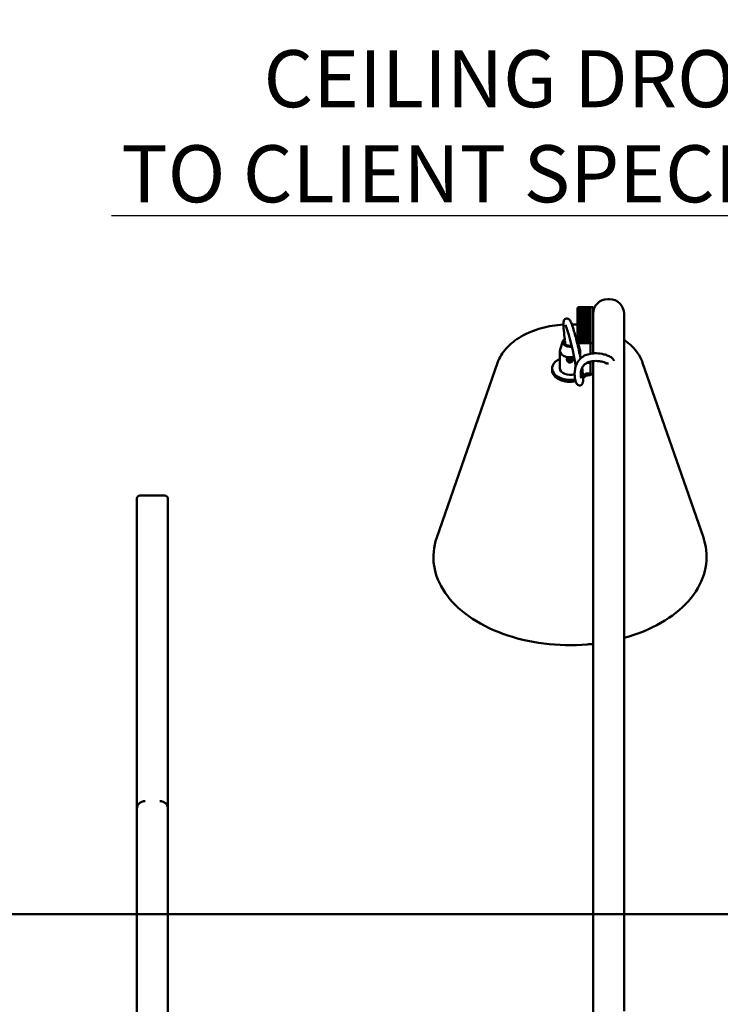
# Model space of a CAD drawing. Units: millimetres. Extents: x 0 to 420, y 0 to 283.
# Drawn here: x 98 to 141, y 147 to 208 of the extents above; entities that cross this region are included whole.
import ezdxf
from ezdxf import colors
from ezdxf.entities.mleader import LeaderData, LeaderLine
from ezdxf.math import Vec2, Vec3

# ---------------------------------------------------------------- set-up
doc = ezdxf.new("R2010")
doc.units = ezdxf.units.MM
doc.header["$LTSCALE"] = 0.75
for name, color, linetype, lineweight in [('FD_Dimensions', 7, 'Continuous', 25), ('Leaders', 7, 'Continuous', 25), ('Visible', 7, 'Continuous', 50)]:
    doc.layers.add(name, color=color, linetype=linetype, lineweight=lineweight)
doc.styles.get("Standard").update_dxf_attribs({"font": 'arial.ttf'})
doc.dimstyles.new('Dim-ISO-25', dxfattribs={"dimtxt": 3.5, "dimasz": 3.5, "dimexe": 2.1, "dimexo": 2.1, "dimgap": 1.4, "dimtad": 1, "dimzin": 12, "dimdsep": 46, "dimtxsty": 'Standard', "dimcen": 0, "dimazin": 3, "dimtp": 0.1, "dimtm": 0.1, "dimtfac": 0.714286, "dimtmove": 0, "dimatfit": 3, "dimfxl": 1, "dimtzin": 12, "dimarcsym": 0})

# ---------------------------------------------------------------- blocks, each defined once
blk = doc.blocks.new('*D12')
at = {"layer": 'Defpoints', "color": 0, "transparency": 16777216}
for p in [(225.391698, 272.351538), (15.491698, 152.054017), (225.391698, 152.054017)]:
    blk.add_point(p, dxfattribs=at)
at = {"layer": 'FD_Dimensions', "color": 0, "lineweight": -2, "transparency": 16777216}
for p, q in [((15.491698, 154.154017), (15.491698, 274.451538)), ((225.391698, 154.154017), (225.391698, 274.451538)), ((18.991698, 272.351538), (221.891698, 272.351538))]:
    blk.add_line(p, q, dxfattribs=at)
at = {"layer": 'FD_Dimensions', "color": 0, "transparency": 16777216}
for points in [[(18.991698, 272.934871), (18.991698, 271.768204), (15.491698, 272.351538)], [(221.891698, 272.934871), (221.891698, 271.768204), (225.391698, 272.351538)]]:
    blk.add_solid(points, dxfattribs=at)
at = {"layer": 'FD_Dimensions', "color": 0, "transparency": 16777216, "insert": (120.441698, 276.045876), "char_height": 3.5, "attachment_point": 5}
blk.add_mtext('2100 (L)', dxfattribs=at)

msp = doc.modelspace()

# ---------------------------------------------------------------- linework, layer by layer
at = {"layer": 'Visible'}
for p, q in [((134.4917, 190.4848), (134.3917, 190.4848)), ((132.5317, 189.9348), (132.5792, 189.9823)), ((132.5317, 189.9337), (132.5317, 189.9348)), ((132.5317, 189.925), (132.5317, 189.9337)), ((132.5317, 189.9079), (132.5317, 189.925)), ((132.5317, 189.8826), (132.5317, 189.9079)), ((132.5317, 189.8493), (132.5317, 189.8826)), ((132.5317, 189.8082), (132.5317, 189.8493)), ((132.5317, 189.7597), (132.5317, 189.8082)), ((132.5317, 189.7041), (132.5317, 189.7597)), ((132.5317, 189.642), (132.5317, 189.7041)), ((132.5817, 189.9848), (133.2817, 189.9848)), ((132.5817, 189.9848), (132.5817, 189.9848)), ((133.2817, 189.9848), (132.5817, 189.9848)), ((133.2817, 189.9802), (132.5817, 189.9802)), ((132.5817, 189.9802), (132.5817, 189.9801)), ((132.5817, 189.9801), (133.2817, 189.9801)), ((132.5817, 189.9667), (132.5817, 189.9666)), ((133.2817, 189.9667), (132.5817, 189.9667)), ((132.5817, 189.9666), (133.2817, 189.9666)), ((132.5817, 189.9446), (132.5817, 189.9443)), ((133.2817, 189.9446), (132.5817, 189.9446)), ((132.5817, 189.9443), (133.2817, 189.9443)), ((133.2817, 189.9139), (132.5817, 189.9139)), ((132.5817, 189.9139), (132.5817, 189.9136)), ((132.5817, 189.9136), (133.2817, 189.9136)), ((132.5817, 189.8749), (132.5817, 189.8745)), ((133.2817, 189.8749), (132.5817, 189.8749)), ((132.5817, 189.8745), (133.2817, 189.8745)), ((132.5817, 189.8279), (132.5817, 189.8275)), ((133.2817, 189.8279), (132.5817, 189.8279)), ((132.5817, 189.8275), (133.2817, 189.8275)), ((133.2817, 189.7734), (132.5817, 189.7734)), ((132.5817, 189.7734), (132.5817, 189.7729)), ((132.5817, 189.7729), (133.2817, 189.7729)), ((132.5817, 189.7117), (132.5817, 189.7111)), ((133.2817, 189.7117), (132.5817, 189.7117)), ((132.5817, 189.7111), (133.2817, 189.7111)), ((133.2817, 189.9848), (133.2817, 189.9848)), ((133.2817, 189.9801), (133.2817, 189.9802)), ((133.2817, 189.9666), (133.2817, 189.9667)), ((133.2817, 189.9443), (133.2817, 189.9446)), ((133.2817, 189.9136), (133.2817, 189.9139)), ((133.2817, 189.8745), (133.2817, 189.8749)), ((133.2817, 189.8275), (133.2817, 189.8279)), ((133.2817, 189.7729), (133.2817, 189.7734)), ((133.2817, 189.7111), (133.2817, 189.7117)), ((133.3317, 189.9348), (133.2842, 189.9823)), ((133.3317, 189.9848), (133.3317, 187.7848)), ((133.4917, 189.9848), (133.3317, 189.9848)), ((133.4917, 189.9848), (133.4917, 188.3161)), ((132.5317, 189.5737), (132.5317, 189.642)), ((133.3317, 189.5737), (132.5317, 189.5737)), ((132.5317, 189.4999), (132.5317, 189.5737)), ((132.5317, 189.4211), (132.5317, 189.4999)), ((133.3317, 189.4999), (132.5317, 189.4999)), ((132.5317, 189.3381), (132.5317, 189.4211)), ((133.3317, 189.4211), (132.5317, 189.4211)), ((133.3317, 189.3381), (132.5317, 189.3381)), ((132.5317, 189.2513), (132.5317, 189.3381)), ((132.5317, 189.1617), (132.5317, 189.2513)), ((133.3317, 189.2513), (132.5317, 189.2513)), ((132.5317, 189.0697), (132.5317, 189.1617)), ((133.3317, 189.1617), (132.5317, 189.1617)), ((132.5817, 189.6433), (132.5817, 189.6427)), ((133.2817, 189.6433), (132.5817, 189.6433)), ((132.5817, 189.6427), (133.2817, 189.6427)), ((133.2817, 189.5689), (132.5817, 189.5689)), ((132.5817, 189.5689), (132.5817, 189.5682)), ((132.5817, 189.5682), (133.2817, 189.5682)), ((132.5817, 189.4889), (132.5817, 189.4882)), ((133.2817, 189.4889), (132.5817, 189.4889)), ((132.5817, 189.4882), (133.2817, 189.4882)), ((132.5817, 189.4041), (132.5817, 189.4033)), ((133.2817, 189.4041), (132.5817, 189.4041)), ((132.5817, 189.4033), (133.2817, 189.4033)), ((133.2817, 189.315), (132.5817, 189.315)), ((132.5817, 189.315), (132.5817, 189.3142)), ((132.5817, 189.3142), (133.2817, 189.3142)), ((132.5817, 189.2226), (132.5817, 189.2217)), ((133.2817, 189.2226), (132.5817, 189.2226)), ((132.5817, 189.2217), (133.2817, 189.2217)), ((132.5817, 189.1274), (132.5817, 189.1265)), ((133.2817, 189.1274), (132.5817, 189.1274)), ((132.5817, 189.1265), (133.2817, 189.1265)), ((133.2817, 189.6427), (133.2817, 189.6433)), ((133.2817, 189.5682), (133.2817, 189.5689)), ((133.2817, 189.4882), (133.2817, 189.4889)), ((133.2817, 189.4033), (133.2817, 189.4041)), ((133.2817, 189.3142), (133.2817, 189.315)), ((133.2817, 189.2217), (133.2817, 189.2226)), ((133.2817, 189.1265), (133.2817, 189.1274)), ((135.3917, 188.9638), (135.3917, 189.5848)), ((133.3317, 189.0697), (132.5317, 189.0697)), ((132.5317, 188.9764), (132.5317, 189.0697)), ((132.5317, 188.8822), (132.5317, 188.9764)), ((133.3317, 188.9764), (132.5317, 188.9764)), ((132.5317, 188.7881), (132.5317, 188.8822)), ((133.3317, 188.8822), (132.5317, 188.8822)), ((133.3317, 188.7881), (132.5317, 188.7881)), ((132.5317, 188.6948), (132.5317, 188.7881)), ((132.5317, 188.603), (132.5317, 188.6948)), ((133.3317, 188.6948), (132.5317, 188.6948)), ((132.5317, 188.5134), (132.5317, 188.603)), ((133.3317, 188.603), (132.5317, 188.603)), ((133.3317, 188.5134), (132.5317, 188.5134)), ((132.5317, 188.4269), (132.5317, 188.5134)), ((133.2817, 189.0302), (132.5817, 189.0302)), ((132.5817, 189.0302), (132.5817, 189.0293)), ((132.5817, 189.0293), (133.2817, 189.0293)), ((132.5817, 188.9319), (132.5817, 188.931)), ((133.2817, 188.9319), (132.5817, 188.9319)), ((132.5817, 188.931), (133.2817, 188.931)), ((132.5817, 188.8332), (132.5817, 188.8323)), ((133.2817, 188.8332), (132.5817, 188.8332)), ((132.5817, 188.8323), (133.2817, 188.8323)), ((133.2817, 188.7349), (132.5817, 188.7349)), ((132.5817, 188.7349), (132.5817, 188.734)), ((132.5817, 188.734), (133.2817, 188.734)), ((132.5817, 188.6378), (132.5817, 188.637)), ((133.2817, 188.6378), (132.5817, 188.6378)), ((132.5817, 188.637), (133.2817, 188.637)), ((132.5817, 188.5427), (132.5817, 188.5419)), ((133.2817, 188.5427), (132.5817, 188.5427)), ((132.5817, 188.5419), (133.2817, 188.5419)), ((133.2817, 189.0293), (133.2817, 189.0302)), ((133.2817, 188.931), (133.2817, 188.9319)), ((133.2817, 188.8323), (133.2817, 188.8332)), ((133.2817, 188.734), (133.2817, 188.7349)), ((133.2817, 188.637), (133.2817, 188.6378)), ((133.2817, 188.5419), (133.2817, 188.5427)), ((135.3917, 187.9552), (135.3917, 188.9638)), ((131.6326, 187.912), (131.4615, 187.3993)), ((132.5126, 187.912), (132.5317, 187.8546)), ((132.5317, 188.344), (132.5317, 188.4269)), ((133.3317, 188.4269), (132.5317, 188.4269)), ((132.5317, 188.2655), (132.5317, 188.344)), ((133.3317, 188.344), (132.5317, 188.344)), ((133.3317, 188.2655), (132.5317, 188.2655)), ((132.5317, 188.192), (132.5317, 188.2655)), ((132.5317, 188.1241), (132.5317, 188.192)), ((133.3317, 188.192), (132.5317, 188.192)), ((132.5317, 188.0623), (132.5317, 188.1241)), ((132.5317, 188.0071), (132.5317, 188.0623)), ((132.5317, 187.959), (132.5317, 188.0071)), ((132.5317, 187.9183), (132.5317, 187.959)), ((132.5317, 187.8854), (132.5317, 187.9183)), ((132.5317, 187.8606), (132.5317, 187.8854)), ((133.2817, 188.4504), (132.5817, 188.4504)), ((132.5817, 188.4504), (132.5817, 188.4496)), ((132.5817, 188.4496), (133.2817, 188.4496)), ((132.5817, 188.3616), (132.5817, 188.3608)), ((133.2817, 188.3616), (132.5817, 188.3616)), ((132.5817, 188.3608), (133.2817, 188.3608)), ((132.5817, 188.2769), (132.5817, 188.2762)), ((133.2817, 188.2769), (132.5817, 188.2769)), ((132.5817, 188.2762), (133.2817, 188.2762)), ((133.2817, 188.1972), (132.5817, 188.1972)), ((132.5817, 188.1972), (132.5817, 188.1965)), ((132.5817, 188.1965), (133.2817, 188.1965)), ((132.5817, 188.123), (132.5817, 188.1224)), ((133.2817, 188.123), (132.5817, 188.123)), ((132.5817, 188.1224), (133.2817, 188.1224)), ((132.5817, 188.0549), (132.5817, 188.0544)), ((133.2817, 188.0549), (132.5817, 188.0549)), ((132.5817, 188.0544), (133.2817, 188.0544)), ((133.2817, 187.9936), (132.5817, 187.9936)), ((132.5817, 187.9936), (132.5817, 187.9931)), ((132.5817, 187.9931), (133.2817, 187.9931)), ((132.5817, 187.9394), (132.5817, 187.9389)), ((133.2817, 187.9394), (132.5817, 187.9394)), ((132.5817, 187.9389), (133.2817, 187.9389)), ((132.5817, 187.8928), (132.5817, 187.8924)), ((133.2817, 187.8928), (132.5817, 187.8928)), ((132.5817, 187.8924), (133.2817, 187.8924)), ((133.2817, 188.4496), (133.2817, 188.4504)), ((133.2817, 188.3608), (133.2817, 188.3616)), ((133.2817, 188.2762), (133.2817, 188.2769)), ((133.2817, 188.1965), (133.2817, 188.1972)), ((133.2817, 188.1224), (133.2817, 188.123)), ((133.2817, 188.0544), (133.2817, 188.0549)), ((133.2817, 187.9931), (133.2817, 187.9936)), ((133.2817, 187.9389), (133.2817, 187.9394)), ((133.2817, 187.8924), (133.2817, 187.8928)), ((133.4917, 188.3161), (133.4917, 187.9552)), ((133.4917, 187.1592), (133.4917, 187.9552)), ((135.3917, 187.9552), (135.3917, 171.4517)), ((131.4476, 187.315), (131.4476, 186.2426)), ((132.5317, 187.844), (132.5317, 187.8606)), ((132.5317, 187.8358), (132.5317, 187.844)), ((132.5317, 187.8348), (132.5317, 187.8358)), ((132.5317, 187.8348), (132.5792, 187.7873)), ((132.5416, 187.8249), (132.6837, 187.3993)), ((133.2817, 187.8542), (132.5817, 187.8542)), ((132.5817, 187.8542), (132.5817, 187.8539)), ((132.5817, 187.8539), (133.2817, 187.8539)), ((132.5817, 187.8239), (132.5817, 187.8236)), ((133.2817, 187.8239), (132.5817, 187.8239)), ((132.5817, 187.8236), (133.2817, 187.8236)), ((132.5817, 187.8021), (132.5817, 187.802)), ((133.2817, 187.8021), (132.5817, 187.8021)), ((132.5817, 187.802), (133.2817, 187.802)), ((133.2817, 187.7891), (132.5817, 187.7891)), ((132.5817, 187.7891), (132.5817, 187.789)), ((132.5817, 187.789), (133.2817, 187.789)), ((133.2817, 187.7848), (132.5817, 187.7848)), ((132.6976, 187.315), (132.6976, 186.9425)), ((133.2817, 187.8539), (133.2817, 187.8542)), ((133.2817, 187.8236), (133.2817, 187.8239)), ((133.2817, 187.802), (133.2817, 187.8021)), ((133.2817, 187.789), (133.2817, 187.7891)), ((133.3317, 187.8348), (133.2842, 187.7873)), ((133.3317, 187.1391), (133.3317, 187.7848)), ((133.4917, 187.7848), (133.3317, 187.7848)), ((133.3317, 186.0379), (133.3317, 186.6605)), ((133.4917, 171.4517), (133.4917, 186.6863)), ((127.624, 186.5873), (123.8908, 175.853)), ((130.9726, 186.12), (130.9726, 186.2426)), ((133.1717, 186.5698), (133.091, 186.5698)), ((136.5211, 186.5873), (140.2543, 175.853)), ((133.0477, 185.7928), (133.0477, 185.9154)), ((133.0477, 185.9154), (133.1717, 185.9154)), ((133.0477, 185.7928), (133.1717, 185.7928)), ((105.4917, 178.2523), (105.4917, 162.8989)), ((105.6917, 178.435), (107.1917, 178.435)), ((107.3917, 162.8989), (107.3917, 178.2523)), ((133.4917, 171.4517), (133.4917, 152.754)), ((135.3917, 152.754), (135.3917, 171.4517)), ((105.4917, 162.8989), (105.4917, 159.2371)), ((107.3917, 159.2378), (107.3917, 162.8989)), ((105.4917, 159.2371), (105.4917, 152.7539)), ((107.3917, 152.754), (107.3917, 159.2378)), ((79.3917, 152.754), (105.4917, 152.754)), ((105.4917, 149.1875), (105.4917, 152.754)), ((105.4917, 152.754), (107.3917, 152.754)), ((105.4917, 148.7112), (105.4917, 152.754)), ((107.3917, 149.1875), (107.3917, 152.754)), ((107.3917, 148.6734), (107.3917, 152.754)), ((107.3917, 152.754), (133.4917, 152.754)), ((133.4917, 152.754), (133.4917, 147.2238)), ((135.3917, 152.754), (133.4917, 152.754)), ((133.4917, 146.6932), (133.4917, 152.754)), ((135.3917, 152.754), (135.3917, 146.7941)), ((161.4917, 152.754), (135.3917, 152.754)), ((135.3917, 152.754), (135.3917, 147.2238)), ((105.4917, 148.7112), (105.4917, 148.3826)), ((107.3917, 148.3526), (107.3917, 148.6734)), ((105.4917, 148.3826), (105.4917, 138.7756)), ((107.3917, 138.7756), (107.3917, 148.3526))]:
    msp.add_line(p, q, dxfattribs=at)
at = {"layer": 'Visible', "extrusion": (0, 0, -1)}
for centre, start, end in [((-134.3917, 189.5848), 0, 90), ((-134.4917, 189.5848), 90, 180)]:
    msp.add_arc(centre, 0.9, start, end, dxfattribs=at)
at = {"layer": 'Visible'}
for centre, radius, start, end in [((119.0549, 184.3819), 13.5138, 8.448502, 19.578632), ((132.0397, 186.0272), 0.8478, 93.550778, 99.287519), ((132.0506, 186.769), 0.1762, 295.022799, 338.068389), ((132.013, 186.9487), 0.2016, 318.046613, 332.733199), ((132.074, 186.8189), 0.2164, 234.826507, 256.010948), ((132.0991, 186.9735), 0.3727, 258.013888, 263.166206), ((134.4273, 186.9944), 0.4641, 265.602, 270.89109)]:
    msp.add_arc(centre, radius, start, end, dxfattribs=at)
at = {"layer": 'Visible', "extrusion": (0, 0, -1)}
for centre, major_axis, ratio, start_param, end_param in [((132.0726, 187.8513), (-0.45, 0), 0.6427876, 4.4737656, 7.0437745), ((132.0726, 187.8513), (-0.35, 0), 0.6427876, 4.4488482, 6.7469871), ((132.0726, 187.8513), (0.45, 0), 0.6427876, -0.5504754, 0.2324257), ((132.0726, 187.315), (-0.625, 0), 0.6427876, 4.3105707, 6.49453), ((132.0726, 187.315), (0.625, 0), 0.6427876, -0.2113447, 0.3843558), ((133.1717, 186.6923), (0.16, 0), 0.7660444, 0.2751027, 1.5707963), ((132.0726, 186.2426), (-0.625, 0), 0.6427876, 4.2444446, 6.2831853), ((134.4273, 186.3887), (-0.275, 0), 0.7071068, 0.9914653, 1.0077613)]:
    msp.add_ellipse(centre, major_axis=major_axis, ratio=ratio, start_param=start_param, end_param=end_param, dxfattribs=at)
at = {"layer": 'Visible'}
for centre, major_axis, ratio, start_param, end_param in [((132.0726, 186.2426), (1.1, 0), 0.6427876, 2.175091, 5.0022992), ((132.0726, 186.12), (-1.1, 0), 0.6427876, 0, 1.8891764), ((134.4273, 186.3887), (-0.275, 0), 0.7071068, -1.0077613, -0.9914653), ((132.0726, 186.2426), (1.1, 0), 0.6427876, -0.7536604, -0.4810986), ((132.0726, 186.12), (1.1, 0), 0.6427876, -0.7468912, -0.4810986), ((133.1717, 186.0379), (0.16, 0), 0.7660444, 4.712389, 6.2831853), ((133.1717, 186.0379), (0.32, 0), 0.7660444, 4.712389, 6.2831853)]:
    msp.add_ellipse(centre, major_axis=major_axis, ratio=ratio, start_param=start_param, end_param=end_param, dxfattribs=at)
for points, weights in [([(132.5317, 189.9337), (132.5556, 189.9587), (132.5817, 189.9848)], [1, 1.00051795436, 1]), ([(132.5817, 189.9802), (132.5556, 189.9564), (132.5317, 189.9337)], [1, 1.00051795436, 1]), ([(132.5317, 189.925), (132.5556, 189.9519), (132.5817, 189.9801)], [1, 1.00051795435, 1]), ([(132.5817, 189.9667), (132.5556, 189.9454), (132.5317, 189.925)], [1, 1.00051795436, 1]), ([(132.5317, 189.9079), (132.5556, 189.9366), (132.5817, 189.9666)], [1, 1.00051795436, 1]), ([(132.5817, 189.9446), (132.5556, 189.9258), (132.5317, 189.9079)], [1, 1.00051795436, 1]), ([(132.5317, 189.8826), (132.5556, 189.9128), (132.5817, 189.9443)], [1, 1.00051795435, 1]), ([(132.5817, 189.9139), (132.5556, 189.8979), (132.5317, 189.8826)], [1, 1.00051795436, 1]), ([(132.5317, 189.8493), (132.5556, 189.8807), (132.5817, 189.9136)], [1, 1.00051795436, 1]), ([(132.5817, 189.8749), (132.5556, 189.8618), (132.5317, 189.8493)], [1, 1.00051795436, 1]), ([(132.5317, 189.8082), (132.5556, 189.8406), (132.5817, 189.8745)], [1, 1.00051795436, 1]), ([(132.5817, 189.8279), (132.5556, 189.8179), (132.5317, 189.8082)], [1, 1.00051795436, 1]), ([(132.5317, 189.7597), (132.5556, 189.7928), (132.5817, 189.8275)], [1, 1.00051795436, 1]), ([(132.5817, 189.7734), (132.5556, 189.7664), (132.5317, 189.7597)], [1, 1.00051795436, 1]), ([(132.5317, 189.7041), (132.5556, 189.7377), (132.5817, 189.7729)], [1, 1.00051795436, 1]), ([(132.5817, 189.7117), (132.5556, 189.7078), (132.5317, 189.7041)], [1, 1.00051795436, 1]), ([(132.5317, 189.642), (132.5556, 189.6757), (132.5817, 189.7111)], [1, 1.00051795436, 1]), ([(132.5817, 189.9848), (132.5804, 189.9836), (132.5792, 189.9823)], [1, 1.00002492664, 1.00004745409]), ([(133.2817, 189.9848), (133.3078, 189.9587), (133.3317, 189.9337)], [1, 1.00051795435, 1]), ([(133.2842, 189.9823), (133.283, 189.9836), (133.2817, 189.9848)], [1.00004745409, 1.00002492664, 1]), ([(133.3317, 189.9337), (133.3078, 189.9564), (133.2817, 189.9802)], [1, 1.00051795435, 1]), ([(133.2817, 189.9801), (133.3078, 189.9519), (133.3317, 189.925)], [1, 1.00051795436, 1]), ([(133.3317, 189.925), (133.3078, 189.9454), (133.2817, 189.9667)], [1, 1.00051795436, 1]), ([(133.2817, 189.9666), (133.3078, 189.9366), (133.3317, 189.9079)], [1, 1.00051795435, 1]), ([(133.3317, 189.9079), (133.3078, 189.9258), (133.2817, 189.9446)], [1, 1.00051795436, 1]), ([(133.2817, 189.9443), (133.3078, 189.9128), (133.3317, 189.8826)], [1, 1.00051795436, 1]), ([(133.3317, 189.8826), (133.3078, 189.8979), (133.2817, 189.9139)], [1, 1.00051795435, 1]), ([(133.2817, 189.9136), (133.3078, 189.8807), (133.3317, 189.8493)], [1, 1.00051795436, 1]), ([(133.3317, 189.8493), (133.3078, 189.8618), (133.2817, 189.8749)], [1, 1.00051795435, 1]), ([(133.2817, 189.8745), (133.3078, 189.8406), (133.3317, 189.8082)], [1, 1.00051795436, 1]), ([(133.3317, 189.8082), (133.3078, 189.8179), (133.2817, 189.8279)], [1, 1.00051795435, 1]), ([(133.2817, 189.8275), (133.3078, 189.7928), (133.3317, 189.7597)], [1, 1.00051795435, 1]), ([(133.3317, 189.7597), (133.3078, 189.7664), (133.2817, 189.7734)], [1, 1.00051795435, 1]), ([(133.2817, 189.7729), (133.3078, 189.7377), (133.3317, 189.7041)], [1, 1.00051795435, 1]), ([(133.3317, 189.7041), (133.3078, 189.7078), (133.2817, 189.7117)], [1, 1.00051795435, 1]), ([(133.2817, 189.7111), (133.3078, 189.6757), (133.3317, 189.642)], [1, 1.00051795436, 1]), ([(132.5817, 189.6433), (132.5556, 189.6426), (132.5317, 189.642)], [1, 1.00051795436, 1]), ([(132.5317, 189.5737), (132.5556, 189.6074), (132.5817, 189.6427)], [1, 1.00051795436, 1]), ([(132.5817, 189.5689), (132.5556, 189.5713), (132.5317, 189.5737)], [1, 1.00051795435, 1]), ([(132.5317, 189.4999), (132.5556, 189.5332), (132.5817, 189.5682)], [1, 1.00051795436, 1]), ([(132.5817, 189.4889), (132.5556, 189.4945), (132.5317, 189.4999)], [1, 1.00051795436, 1]), ([(132.5317, 189.4211), (132.5556, 189.4539), (132.5817, 189.4882)], [1, 1.00051795436, 1]), ([(132.5817, 189.4041), (132.5556, 189.4128), (132.5317, 189.4211)], [1, 1.00051795436, 1]), ([(132.5317, 189.3381), (132.5556, 189.3699), (132.5817, 189.4033)], [1, 1.00051795436, 1]), ([(132.5817, 189.315), (132.5556, 189.3268), (132.5317, 189.3381)], [1, 1.00051795436, 1]), ([(132.5317, 189.2513), (132.5556, 189.2821), (132.5817, 189.3142)], [1, 1.00051795436, 1]), ([(132.5817, 189.2226), (132.5556, 189.2373), (132.5317, 189.2513)], [1, 1.00051795435, 1]), ([(132.5317, 189.1617), (132.5556, 189.191), (132.5817, 189.2217)], [1, 1.00051795435, 1]), ([(132.5817, 189.1274), (132.5556, 189.1449), (132.5317, 189.1617)], [1, 1.00051795436, 1]), ([(132.5317, 189.0697), (132.5556, 189.0975), (132.5817, 189.1265)], [1, 1.00051795436, 1]), ([(133.3317, 189.642), (133.3078, 189.6426), (133.2817, 189.6433)], [1, 1.00051795436, 1]), ([(133.2817, 189.6427), (133.3078, 189.6074), (133.3317, 189.5737)], [1, 1.00051795436, 1]), ([(133.3317, 189.5737), (133.3078, 189.5713), (133.2817, 189.5689)], [1, 1.00051795435, 1]), ([(133.2817, 189.5682), (133.3078, 189.5332), (133.3317, 189.4999)], [1, 1.00051795435, 1]), ([(133.3317, 189.4999), (133.3078, 189.4945), (133.2817, 189.4889)], [1, 1.00051795435, 1]), ([(133.2817, 189.4882), (133.3078, 189.4539), (133.3317, 189.4211)], [1, 1.00051795436, 1]), ([(133.3317, 189.4211), (133.3078, 189.4128), (133.2817, 189.4041)], [1, 1.00051795436, 1]), ([(133.2817, 189.4033), (133.3078, 189.3699), (133.3317, 189.3381)], [1, 1.00051795435, 1]), ([(133.3317, 189.3381), (133.3078, 189.3268), (133.2817, 189.315)], [1, 1.00051795435, 1]), ([(133.2817, 189.3142), (133.3078, 189.2821), (133.3317, 189.2513)], [1, 1.00051795435, 1]), ([(133.3317, 189.2513), (133.3078, 189.2373), (133.2817, 189.2226)], [1, 1.00051795435, 1]), ([(133.2817, 189.2217), (133.3078, 189.191), (133.3317, 189.1617)], [1, 1.00051795435, 1]), ([(133.3317, 189.1617), (133.3078, 189.1449), (133.2817, 189.1274)], [1, 1.00051795435, 1]), ([(133.2817, 189.1265), (133.3078, 189.0975), (133.3317, 189.0697)], [1, 1.00051795435, 1]), ([(132.5817, 189.0302), (132.5556, 189.0504), (132.5317, 189.0697)], [1, 1.00051795436, 1]), ([(132.5317, 188.9764), (132.5556, 189.0022), (132.5817, 189.0293)], [1, 1.00051795436, 1]), ([(132.5817, 188.9319), (132.5556, 188.9546), (132.5317, 188.9764)], [1, 1.00051795436, 1]), ([(132.5317, 188.8822), (132.5556, 188.906), (132.5817, 188.931)], [1, 1.00051795435, 1]), ([(132.5817, 188.8332), (132.5556, 188.8583), (132.5317, 188.8822)], [1, 1.00051795436, 1]), ([(132.5317, 188.7881), (132.5556, 188.8097), (132.5817, 188.8323)], [1, 1.00051795436, 1]), ([(132.5817, 188.7349), (132.5556, 188.7621), (132.5317, 188.7881)], [1, 1.00051795436, 1]), ([(132.5317, 188.6948), (132.5556, 188.7139), (132.5817, 188.734)], [1, 1.00051795436, 1]), ([(132.5817, 188.6378), (132.5556, 188.667), (132.5317, 188.6948)], [1, 1.00051795436, 1]), ([(132.5317, 188.603), (132.5556, 188.6196), (132.5817, 188.637)], [1, 1.00051795435, 1]), ([(132.5817, 188.5427), (132.5556, 188.5736), (132.5317, 188.603)], [1, 1.00051795436, 1]), ([(132.5317, 188.5134), (132.5556, 188.5273), (132.5817, 188.5419)], [1, 1.00051795435, 1]), ([(132.5817, 188.4504), (132.5556, 188.4827), (132.5317, 188.5134)], [1, 1.00051795436, 1]), ([(133.3317, 189.0697), (133.3078, 189.0504), (133.2817, 189.0302)], [1, 1.00051795435, 1]), ([(133.2817, 189.0293), (133.3078, 189.0022), (133.3317, 188.9764)], [1, 1.00051795435, 1]), ([(133.3317, 188.9764), (133.3078, 188.9546), (133.2817, 188.9319)], [1, 1.00051795435, 1]), ([(133.2817, 188.931), (133.3078, 188.906), (133.3317, 188.8822)], [1, 1.00051795436, 1]), ([(133.3317, 188.8822), (133.3078, 188.8583), (133.2817, 188.8332)], [1, 1.00051795435, 1]), ([(133.2817, 188.8323), (133.3078, 188.8097), (133.3317, 188.7881)], [1, 1.00051795435, 1]), ([(133.3317, 188.7881), (133.3078, 188.7621), (133.2817, 188.7349)], [1, 1.00051795435, 1]), ([(133.2817, 188.734), (133.3078, 188.7139), (133.3317, 188.6948)], [1, 1.00051795435, 1]), ([(133.3317, 188.6948), (133.3078, 188.667), (133.2817, 188.6378)], [1, 1.00051795435, 1]), ([(133.2817, 188.637), (133.3078, 188.6196), (133.3317, 188.603)], [1, 1.00051795435, 1]), ([(133.3317, 188.603), (133.3078, 188.5736), (133.2817, 188.5427)], [1, 1.00051795435, 1]), ([(133.2817, 188.5419), (133.3078, 188.5273), (133.3317, 188.5134)], [1, 1.00051795436, 1]), ([(133.3317, 188.5134), (133.3078, 188.4827), (133.2817, 188.4504)], [1, 1.00051795436, 1]), ([(132.5317, 188.4269), (132.5556, 188.438), (132.5817, 188.4496)], [1, 1.00051795436, 1]), ([(132.5817, 188.3616), (132.5556, 188.395), (132.5317, 188.4269)], [1, 1.00051795435, 1]), ([(132.5317, 188.344), (132.5556, 188.3522), (132.5817, 188.3608)], [1, 1.00051795436, 1]), ([(132.5817, 188.2769), (132.5556, 188.3113), (132.5317, 188.344)], [1, 1.00051795435, 1]), ([(132.5317, 188.2655), (132.5556, 188.2707), (132.5817, 188.2762)], [1, 1.00051795436, 1]), ([(132.5817, 188.1972), (132.5556, 188.2322), (132.5317, 188.2655)], [1, 1.00051795436, 1]), ([(132.5317, 188.192), (132.5556, 188.1942), (132.5817, 188.1965)], [1, 1.00051795435, 1]), ([(132.5817, 188.123), (132.5556, 188.1583), (132.5317, 188.192)], [1, 1.00051795436, 1]), ([(132.5817, 188.0549), (132.5556, 188.0903), (132.5317, 188.1241)], [1, 1.00051795436, 1]), ([(132.5317, 188.1241), (132.5556, 188.1233), (132.5817, 188.1224)], [1, 1.00051795436, 1]), ([(132.5817, 187.9936), (132.5556, 188.0287), (132.5317, 188.0623)], [1, 1.00051795436, 1]), ([(132.5317, 188.0623), (132.5556, 188.0584), (132.5817, 188.0544)], [1, 1.00051795436, 1]), ([(132.5817, 187.9394), (132.5556, 187.974), (132.5317, 188.0071)], [1, 1.00051795436, 1]), ([(132.5317, 188.0071), (132.5556, 188.0002), (132.5817, 187.9931)], [1, 1.00051795436, 1]), ([(132.5817, 187.8928), (132.5556, 187.9266), (132.5317, 187.959)], [1, 1.00051795436, 1]), ([(132.5317, 187.959), (132.5556, 187.9492), (132.5817, 187.9389)], [1, 1.00051795436, 1]), ([(132.5817, 187.8542), (132.5556, 187.887), (132.5317, 187.9183)], [1, 1.00051795435, 1]), ([(132.5317, 187.9183), (132.5556, 187.9057), (132.5817, 187.8924)], [1, 1.00051795436, 1]), ([(132.5817, 187.8239), (132.5556, 187.8554), (132.5317, 187.8854)], [1, 1.00051795436, 1]), ([(132.5317, 187.8854), (132.5556, 187.87), (132.5817, 187.8539)], [1, 1.00051795436, 1]), ([(133.2817, 188.4496), (133.3078, 188.438), (133.3317, 188.4269)], [1, 1.00051795436, 1]), ([(133.3317, 188.4269), (133.3078, 188.395), (133.2817, 188.3616)], [1, 1.00051795435, 1]), ([(133.2817, 188.3608), (133.3078, 188.3522), (133.3317, 188.344)], [1, 1.00051795436, 1]), ([(133.3317, 188.344), (133.3078, 188.3113), (133.2817, 188.2769)], [1, 1.00051795435, 1]), ([(133.2817, 188.2762), (133.3078, 188.2707), (133.3317, 188.2655)], [1, 1.00051795435, 1]), ([(133.3317, 188.2655), (133.3078, 188.2322), (133.2817, 188.1972)], [1, 1.00051795435, 1]), ([(133.2817, 188.1965), (133.3078, 188.1942), (133.3317, 188.192)], [1, 1.00051795435, 1]), ([(133.3317, 188.192), (133.3078, 188.1583), (133.2817, 188.123)], [1, 1.00051795435, 1]), ([(133.2817, 188.1224), (133.3078, 188.1233), (133.3317, 188.1241)], [1, 1.00051795435, 1]), ([(133.3317, 188.1241), (133.3078, 188.0903), (133.2817, 188.0549)], [1, 1.00051795436, 1]), ([(133.3317, 188.0623), (133.3078, 188.0287), (133.2817, 187.9936)], [1, 1.00051795435, 1]), ([(133.2817, 188.0544), (133.3078, 188.0584), (133.3317, 188.0623)], [1, 1.00051795436, 1]), ([(133.3317, 188.0071), (133.3078, 187.974), (133.2817, 187.9394)], [1, 1.00051795436, 1]), ([(133.2817, 187.9931), (133.3078, 188.0002), (133.3317, 188.0071)], [1, 1.00051795436, 1]), ([(133.2817, 187.9389), (133.3078, 187.9492), (133.3317, 187.959)], [1, 1.00051795436, 1]), ([(133.3317, 187.959), (133.3078, 187.9266), (133.2817, 187.8928)], [1, 1.00051795435, 1]), ([(133.3317, 187.9183), (133.3078, 187.887), (133.2817, 187.8542)], [1, 1.00051795436, 1]), ([(133.2817, 187.8924), (133.3078, 187.9057), (133.3317, 187.9183)], [1, 1.00051795436, 1]), ([(133.3317, 187.8854), (133.3078, 187.8554), (133.2817, 187.8239)], [1, 1.00051795435, 1]), ([(133.2817, 187.8539), (133.3078, 187.87), (133.3317, 187.8854)], [1, 1.00051795436, 1]), ([(132.5817, 187.8021), (132.5556, 187.832), (132.5317, 187.8606)], [1, 1.00051795436, 1]), ([(132.5317, 187.8606), (132.5556, 187.8425), (132.5817, 187.8236)], [1, 1.00051795436, 1]), ([(132.5817, 187.7891), (132.5556, 187.8172), (132.5317, 187.844)], [1, 1.00051795436, 1]), ([(132.5317, 187.844), (132.5556, 187.8235), (132.5817, 187.802)], [1, 1.00051795436, 1]), ([(132.5817, 187.7848), (132.5556, 187.8109), (132.5317, 187.8358)], [1, 1.00051795436, 1]), ([(132.5317, 187.8358), (132.5556, 187.8129), (132.5817, 187.789)], [1, 1.00051795435, 1]), ([(133.2817, 187.8236), (133.3078, 187.8425), (133.3317, 187.8606)], [1, 1.00051795436, 1]), ([(133.3317, 187.8606), (133.3078, 187.832), (133.2817, 187.8021)], [1, 1.00051795436, 1]), ([(133.3317, 187.844), (133.3078, 187.8172), (133.2817, 187.7891)], [1, 1.00051795436, 1]), ([(133.2817, 187.802), (133.3078, 187.8235), (133.3317, 187.844)], [1, 1.00051795435, 1]), ([(133.3317, 187.8358), (133.3078, 187.8109), (133.2817, 187.7848)], [1, 1.00051795436, 1]), ([(133.2817, 187.789), (133.3078, 187.8129), (133.3317, 187.8358)], [1, 1.00051795436, 1])]:
    msp.add_rational_spline(points, weights, degree=2, dxfattribs=at)
for points, knots in [([(131.7583, 187.9594), (131.7511, 188.0149), (131.744, 188.0701), (131.7128, 188.3214), (131.6906, 188.5159), (131.6686, 188.7881), (131.6629, 188.875), (131.6611, 189.0239), (131.6615, 189.0857), (131.6861, 189.1629), (131.6917, 189.177), (131.7097, 189.2109), (131.7245, 189.231), (131.7528, 189.2562), (131.7632, 189.2638), (131.7856, 189.2767), (131.7977, 189.2821), (131.8356, 189.2944), (131.8635, 189.2972), (131.9168, 189.292), (131.9429, 189.284), (131.9895, 189.2609), (132.0105, 189.2456), (132.0648, 189.1948), (132.0898, 189.1547), (132.13, 189.0759), (132.1463, 189.0353), (132.2053, 188.8784), (132.2456, 188.7514), (132.3599, 188.3737), (132.4293, 188.1134), (132.577, 187.5163), (132.6526, 187.1763), (132.7165, 186.8459)], [0.6708065, 0.6708065, 0.6708065, 0.6708065, 0.8498685, 0.8498685, 1.4882719, 1.4882719, 1.8029535, 1.8029535, 2.0778688, 2.0778688, 2.137605, 2.137605, 2.2236932, 2.2236932, 2.2663526, 2.2663526, 2.3090198, 2.3090198, 2.3955704, 2.3955704, 2.4817897, 2.4817897, 2.5675908, 2.5675908, 2.7405829, 2.7405829, 2.9106812, 2.9106812, 3.3709548, 3.3709548, 4.252614, 4.252614, 5.3910579, 5.3910579, 5.3910579, 5.3910579]), ([(127.624, 186.5873), (127.732, 186.8978), (127.9112, 187.1916), (128.3996, 187.7382), (128.7163, 187.9877), (129.4542, 188.4112), (129.878, 188.5832), (130.7558, 188.8218), (131.2061, 188.8944), (131.6626, 188.9215)], [4.9323237, 4.9323237, 4.9323237, 4.9323237, 5.2337532, 5.2337532, 5.5543417, 5.5543417, 5.8829714, 5.8829714, 6.1911691, 6.1911691, 6.1911691, 6.1911691]), ([(135.3917, 187.9891), (135.4805, 187.9268), (135.5656, 187.8618), (135.9546, 187.537), (136.2031, 187.2424), (136.4323, 186.813), (136.4815, 186.7012), (136.5211, 186.5873)], [7.11225964, 7.11225964, 7.11225964, 7.11225964, 7.19782017, 7.19782017, 7.52344268, 7.52344268, 7.63404693, 7.63404693, 7.63404693, 7.63404693]), ([(131.9493, 186.642), (131.9476, 186.6436), (131.9458, 186.6453), (131.9251, 186.6655), (131.9094, 186.6879), (131.8933, 186.7232), (131.8894, 186.7342), (131.8861, 186.7464), (131.8858, 186.7476), (131.8854, 186.7493), (131.8852, 186.7498), (131.885, 186.7508), (131.8849, 186.7512), (131.8847, 186.752), (131.8846, 186.7524), (131.8844, 186.7535), (131.8842, 186.7541), (131.8838, 186.7564), (131.8834, 186.758), (131.8824, 186.7631), (131.8819, 186.7666), (131.8803, 186.7787), (131.8797, 186.7873), (131.8799, 186.8138), (131.8828, 186.8313), (131.8885, 186.8478)], [0, 0, 0, 0, 0.00766253, 0.00766253, 0.09322006, 0.09322006, 0.13095922, 0.13095922, 0.13524123, 0.13524123, 0.13696644, 0.13696644, 0.13840158, 0.13840158, 0.13986996, 0.13986996, 0.14200717, 0.14200717, 0.14760529, 0.14760529, 0.15977346, 0.15977346, 0.18967368, 0.18967368, 0.25419691, 0.25419691, 0.25419691, 0.25419691]), ([(131.9389, 186.8686), (131.9185, 186.8457), (131.9063, 186.8182), (131.906, 186.7902), (131.9054, 186.7371), (131.9476, 186.6852), (132.0082, 186.6629), (132.0689, 186.6406), (132.1444, 186.6493), (132.1907, 186.6822), (132.1996, 186.6885), (132.2075, 186.6956), (132.2141, 186.7032)], [25.8104338, 25.8104338, 25.8104338, 25.8104338, 26.4336848, 26.4336848, 26.4336848, 27.6166839, 27.6166839, 27.6166839, 28.8020077, 28.8020077, 28.8020077, 29.0284932, 29.0284932, 29.0284932, 29.0284932]), ([(132.2388, 186.7768), (132.2387, 186.7668), (132.2369, 186.7568), (132.2332, 186.7471), (132.2158, 186.7013), (132.1575, 186.6657), (132.0921, 186.6626), (132.0268, 186.6595), (131.9585, 186.6892), (131.9267, 186.7361), (131.9144, 186.7543), (131.9079, 186.7747), (131.9069, 186.7952)], [-25.8200788, -25.8200788, -25.8200788, -25.8200788, -25.5699658, -25.5699658, -25.5699658, -24.384427, -24.384427, -24.384427, -23.200429, -23.200429, -23.200429, -22.7419662, -22.7419662, -22.7419662, -22.7419662]), ([(131.9085, 186.8115), (131.9097, 186.8052), (131.9115, 186.799), (131.9139, 186.7929), (131.9343, 186.7412), (131.9964, 186.7015), (132.0632, 186.6958), (132.1295, 186.6901), (132.1962, 186.7179), (132.2239, 186.7613), (132.2304, 186.7715), (132.2347, 186.7823), (132.2368, 186.7934)], [20.3270363, 20.3270363, 20.3270363, 20.3270363, 20.4689363, 20.4689363, 20.4689363, 21.6740483, 21.6740483, 21.6740483, 22.8698994, 22.8698994, 22.8698994, 23.1502309, 23.1502309, 23.1502309, 23.1502309]), ([(132.2354, 186.7998), (132.2241, 186.7626), (132.188, 186.7293), (132.1393, 186.7153), (132.0783, 186.6977), (132.0016, 186.7117), (131.9546, 186.7507), (131.9323, 186.7692), (131.9173, 186.7928), (131.9106, 186.8179)], [-19.3517027, -19.3517027, -19.3517027, -19.3517027, -18.395974, -18.395974, -18.395974, -17.1969683, -17.1969683, -17.1969683, -16.6272344, -16.6272344, -16.6272344, -16.6272344]), ([(131.9159, 186.8341), (131.9207, 186.8225), (131.9275, 186.8115), (131.9361, 186.8014), (131.9742, 186.7569), (132.0469, 186.733), (132.1115, 186.742), (132.165, 186.7495), (132.2101, 186.7791), (132.2292, 186.8161)], [14.2161905, 14.2161905, 14.2161905, 14.2161905, 14.4874214, 14.4874214, 14.4874214, 15.6826851, 15.6826851, 15.6826851, 16.6739056, 16.6739056, 16.6739056, 16.6739056]), ([(132.2253, 186.8222), (132.2162, 186.8064), (132.2026, 186.792), (132.1849, 186.7806), (132.1351, 186.7487), (132.0564, 186.7436), (131.9964, 186.7701), (131.9615, 186.7855), (131.9342, 186.8111), (131.9192, 186.8405)], [-12.8710621, -12.8710621, -12.8710621, -12.8710621, -12.4402018, -12.4402018, -12.4402018, -11.2256138, -11.2256138, -11.2256138, -10.5186352, -10.5186352, -10.5186352, -10.5186352]), ([(131.9288, 186.8567), (131.9386, 186.8425), (131.9513, 186.8297), (131.9668, 186.8191), (132.0175, 186.7843), (132.0939, 186.7759), (132.1517, 186.7969), (132.177, 186.8062), (132.1981, 186.8208), (132.2132, 186.8383)], [8.1160252, 8.1160252, 8.1160252, 8.1160252, 8.4758755, 8.4758755, 8.4758755, 9.658626, 9.658626, 9.658626, 10.177199, 10.177199, 10.177199, 10.177199]), ([(132.2079, 186.844), (132.171, 186.8077), (132.1035, 186.7894), (132.0416, 186.8011), (131.9975, 186.8094), (131.9582, 186.8327), (131.9334, 186.8631)], [-6.3657728, -6.3657728, -6.3657728, -6.3657728, -5.2300496, -5.2300496, -5.2300496, -4.4228789, -4.4228789, -4.4228789, -4.4228789]), ([(131.9872, 186.8735), (131.9941, 186.876), (132.0013, 186.8782), (132.0292, 186.8852), (132.0515, 186.8877), (132.0936, 186.8877), (132.1159, 186.8852), (132.157, 186.8749), (132.1756, 186.867), (132.2051, 186.8481), (132.2179, 186.8357), (132.2349, 186.8071), (132.2392, 186.7907), (132.2392, 186.7585), (132.2349, 186.7406), (132.223, 186.7166), (132.2188, 186.7097), (132.2141, 186.7032)], [0.16647188, 0.16647188, 0.16647188, 0.16647188, 0.18926395, 0.18926395, 0.25234426, 0.25234426, 0.31542458, 0.31542458, 0.3785049, 0.3785049, 0.44159671, 0.44159671, 0.50468853, 0.50468853, 0.56778034, 0.56778034, 0.59343805, 0.59343805, 0.59343805, 0.59343805]), ([(132.8149, 186.2799), (132.8255, 186.2087), (132.8352, 186.1389), (132.8678, 185.8793), (132.8833, 185.7019), (132.8775, 185.4783), (132.8731, 185.4081), (132.8365, 185.3109), (132.8262, 185.2893), (132.7996, 185.2499), (132.7838, 185.2318), (132.7483, 185.2042), (132.7292, 185.1939), (132.6885, 185.1815), (132.6665, 185.1796), (132.6245, 185.1844), (132.6042, 185.191), (132.5498, 185.2187), (132.5223, 185.2467), (132.4812, 185.3006), (132.4661, 185.3278), (132.4237, 185.4179), (132.4043, 185.4839), (132.369, 185.6494), (132.3567, 185.7531), (132.3529, 185.9631), (132.3593, 186.0685), (132.3947, 186.2743), (132.4216, 186.3751), (132.4946, 186.5496), (132.535, 186.6248), (132.623, 186.748), (132.6664, 186.7984), (132.7974, 186.9225), (132.8973, 186.9896), (133.1055, 187.0851), (133.2142, 187.1177), (133.4464, 187.1599), (133.5726, 187.1676), (133.8519, 187.1591), (134.007, 187.1368), (134.2453, 187.0764), (134.334, 187.0475), (134.4987, 186.977), (134.577, 186.9366), (134.6834, 186.8498), (134.7193, 186.8114), (134.7594, 186.7455), (134.7706, 186.7221), (134.7791, 186.6977)], [6.0561994, 6.0561994, 6.0561994, 6.0561994, 6.3159937, 6.3159937, 7.0490639, 7.0490639, 7.4444889, 7.4444889, 7.5538773, 7.5538773, 7.6532584, 7.6532584, 7.7389112, 7.7389112, 7.8248179, 7.8248179, 7.9105471, 7.9105471, 8.0833256, 8.0833256, 8.2537301, 8.2537301, 8.6435103, 8.6435103, 9.1353011, 9.1353011, 9.5704885, 9.5704885, 9.9614542, 9.9614542, 10.2591334, 10.2591334, 10.4798208, 10.4798208, 10.8513033, 10.8513033, 11.1897645, 11.1897645, 11.5630314, 11.5630314, 12.0289336, 12.0289336, 12.3141195, 12.3141195, 12.5825307, 12.5825307, 12.7405455, 12.7405455, 12.8189105, 12.8189105, 12.8189105, 12.8189105]), ([(134.3487, 186.5363), (134.3401, 186.5409), (134.3313, 186.5454), (134.273, 186.5741), (134.2193, 186.5948), (134.0713, 186.642), (133.9729, 186.6635), (133.7304, 186.6964), (133.5801, 186.6998), (133.3742, 186.671), (133.3124, 186.6577), (133.214, 186.6268), (133.1751, 186.6117), (133.0784, 186.5659), (133.0242, 186.5306), (132.9385, 186.4579), (132.9045, 186.4202), (132.8409, 186.3336), (132.8148, 186.284), (132.7614, 186.1539), (132.744, 186.0732), (132.7197, 185.8588), (132.7357, 185.726), (132.755, 185.6488), (132.7582, 185.6389), (132.7602, 185.6333), (132.7605, 185.6326), (132.7605, 185.6326)], [1.0183807, 1.0183807, 1.0183807, 1.0183807, 1.051027, 1.051027, 1.2330095, 1.2330095, 1.5386728, 1.5386728, 1.9756285, 1.9756285, 2.1650821, 2.1650821, 2.2957047, 2.2957047, 2.5138989, 2.5138989, 2.7197951, 2.7197951, 2.9883858, 2.9883858, 3.4345142, 3.4345142, 4.2395384, 4.2395384, 4.4066958, 4.4066958, 4.4616288, 4.4616288, 4.4616288, 4.4616288]), ([(134.3917, 186.5316), (134.3614, 186.534), (134.3321, 186.5381), (134.2738, 186.5512), (134.246, 186.5605), (134.2031, 186.5827), (134.1868, 186.5949), (134.175, 186.6089)], [0.95306571, 0.95306571, 0.95306571, 0.95306571, 1.04509131, 1.04509131, 1.15133052, 1.15133052, 1.24385168, 1.24385168, 1.24385168, 1.24385168]), ([(105.4917, 178.2523), (105.4917, 178.271), (105.4948, 178.2896), (105.5069, 178.3249), (105.5159, 178.3416), (105.539, 178.3721), (105.5533, 178.3857), (105.5851, 178.4082), (105.6026, 178.417), (105.6391, 178.4295), (105.6581, 178.4332), (105.682, 178.4348), (105.6869, 178.435), (105.6917, 178.435)], [0, 0, 0, 0, 0.02743656, 0.02743656, 0.05573212, 0.05573212, 0.08630497, 0.08630497, 0.11772064, 0.11772064, 0.14913631, 0.14913631, 0.15707834, 0.15707834, 0.15707834, 0.15707834]), ([(107.1917, 178.435), (107.2108, 178.435), (107.23, 178.4325), (107.2671, 178.4225), (107.2851, 178.415), (107.3188, 178.3948), (107.3343, 178.3821), (107.361, 178.3518), (107.3721, 178.3342), (107.3868, 178.2971), (107.3909, 178.2779), (107.3917, 178.2564), (107.3917, 178.2544), (107.3917, 178.2523)], [0, 0, 0, 0, 0.03141626, 0.03141626, 0.06283253, 0.06283253, 0.09424879, 0.09424879, 0.12549798, 0.12549798, 0.15405983, 0.15405983, 0.15708132, 0.15708132, 0.15708132, 0.15708132]), ([(123.8908, 175.853), (123.6953, 175.291), (123.64, 174.7079), (123.8158, 173.5619), (124.0462, 172.9993), (124.7688, 171.9474), (125.2627, 171.4585), (126.4644, 170.6047), (127.173, 170.2402), (128.732, 169.6735), (129.5823, 169.4714), (131.3384, 169.2498), (132.2438, 169.2303), (133.2518, 169.3129), (133.372, 169.3245), (133.4917, 169.3377)], [1.3508616, 1.3508616, 1.3508616, 1.3508616, 1.669091, 1.669091, 1.986618, 1.986618, 2.3062104, 2.3062104, 2.6269095, 2.6269095, 2.9477195, 2.9477195, 3.2684586, 3.2684586, 3.3120121, 3.3120121, 3.3120121, 3.3120121]), ([(135.3917, 169.701), (135.4936, 169.7293), (135.5947, 169.7589), (136.502, 170.0389), (137.2469, 170.372), (138.5367, 171.1734), (139.0816, 171.6415), (139.9143, 172.6655), (140.2026, 173.2211), (140.4918, 174.3608), (140.4943, 174.9444), (140.3271, 175.6269), (140.2935, 175.7404), (140.2543, 175.853)], [3.5493977, 3.5493977, 3.5493977, 3.5493977, 3.5891882, 3.5891882, 3.9099843, 3.9099843, 4.2307513, 4.2307513, 4.5507053, 4.5507053, 4.8685539, 4.8685539, 4.9323237, 4.9323237, 4.9323237, 4.9323237]), ([(105.9917, 159.687), (105.9244, 159.687), (105.8577, 159.6752), (105.7351, 159.629), (105.6803, 159.5957), (105.5899, 159.513), (105.5547, 159.4651), (105.5047, 159.3569), (105.4917, 159.2973), (105.4917, 159.2371)], [0, 0, 0, 0, 0.20195959, 0.20195959, 0.39852493, 0.39852493, 0.58774673, 0.58774673, 0.7871058, 0.7871058, 0.7871058, 0.7871058]), ([(107.3917, 159.2378), (107.3917, 159.2979), (107.3789, 159.3573), (107.3287, 159.4668), (107.2925, 159.5157), (107.2019, 159.597), (107.1491, 159.6288), (107.028, 159.675), (106.9602, 159.687), (106.8917, 159.687)], [0, 0, 0, 0, 0.1988713, 0.1988713, 0.39272127, 0.39272127, 0.58165865, 0.58165865, 0.78710102, 0.78710102, 0.78710102, 0.78710102]), ([(105.4917, 149.1875), (105.4917, 149.1869), (105.4917, 149.1863), (105.4918, 149.1603), (105.4917, 149.1347), (105.4917, 149.109)], [-0.001862422, -0.001862422, -0.001862422, -0.001862422, 0, 0, 0.080901606, 0.080901606, 0.080901606, 0.080901606]), ([(107.3917, 149.0745), (107.3917, 149.1119), (107.3913, 149.1489), (107.3917, 149.1864), (107.3917, 149.1869), (107.3917, 149.1875)], [0, 0, 0, 0, 0.1189538, 0.1189538, 0.12083346, 0.12083346, 0.12083346, 0.12083346])]:
    msp.add_open_spline(points, degree=3, knots=knots, dxfattribs=at)
for points in [[(132.1842, 188.9327), (132.3003, 188.9309), (132.4162, 188.9261), (132.5317, 188.9184)], [(131.7908, 187.7178), (131.7807, 187.7911), (131.7709, 187.8641), (131.7613, 187.9367)], [(131.8885, 186.8478), (131.8927, 186.8536), (131.8976, 186.859), (131.9029, 186.864)], [(131.9493, 186.642), (131.9988, 186.6115), (132.0654, 186.5994), (132.1252, 186.6094)], [(132.0726, 186.6027), (132.0667, 186.6027), (132.0607, 186.6029), (132.0547, 186.6034)], [(132.1252, 186.6094), (132.1077, 186.6049), (132.0898, 186.6027), (132.0726, 186.6027)], [(134.2806, 186.5531), (134.2865, 186.5558), (134.2924, 186.5585), (134.2984, 186.5612)]]:
    msp.add_open_spline(points, degree=3, dxfattribs=at)

# ---------------------------------------------------------------- dimensions: what is measured, and where the dimension line sits
at = {"layer": 'FD_Dimensions'}
dim = msp.add_linear_dim(base=(225.3917, 272.3515), p1=(15.4917, 152.054), p2=(225.3917, 152.054), text='2100 (L)', dimstyle='Dim-ISO-25', override={"dimlfac": 10, "dimclrd": 0, "dimclre": 0}, dxfattribs=at)
dim.commit()
dim.dimension.update_dxf_attribs({"geometry": '*D12', "text_midpoint": (120.4417, 276.0459)})

# ---------------------------------------------------------------- leaders
at = {"layer": 'Leaders'}
ml = msp.add_multileader_mtext('Standard', dxfattribs=at)
ml.set_content('CEILING DROP HEIGHT\\PTO CLIENT SPECIFICATION', color=256)
ml.set_leader_properties()
ml.build(insert=Vec2(0, 0))
ml.multileader.update_dxf_attribs({"text_left_attachment_type": 5, "text_right_attachment_type": 5, "dogleg_length": 3.5, "arrow_head_size": 3.5})
ctx = ml.context
ctx.base_point, ctx.char_height, ctx.arrow_head_size, ctx.landing_gap_size, ctx.plane_origin = Vec3(99.7212, 195.6025), 3.5, 3.5, 0, Vec3(175.1567, 176.4243)
ctx.left_attachment, ctx.right_attachment, ctx.text_align_type = 5, 5, 2
notes = []
notes.append((ctx, [(0, (1, 1, 0), (167.0903, 195.6025), (-1, 0), 3.5, [(0, [(175.1567, 176.4243)], 0, [])])]))
ctx.mtext.insert, ctx.mtext.alignment, ctx.mtext.flow_direction = Vec3(163.5903, 205.76), 3, 5
for ctx, leaders in notes:
    for number, flags, end, landing, length, lines in leaders:
        leader = LeaderData()
        leader.index, (leader.has_last_leader_line, leader.has_dogleg_vector, leader.attachment_direction) = number, flags
        leader.last_leader_point, leader.dogleg_vector, leader.dogleg_length = Vec3(end), Vec3(landing), length
        for number, points, colour, breaks in lines:
            line = LeaderLine()
            line.index, line.vertices, line.color, line.breaks = number, Vec3.list(points), colors.encode_raw_color(colour), breaks
            leader.lines.append(line)
        ctx.leaders.append(leader)

doc.saveas('drawing.dxf')
